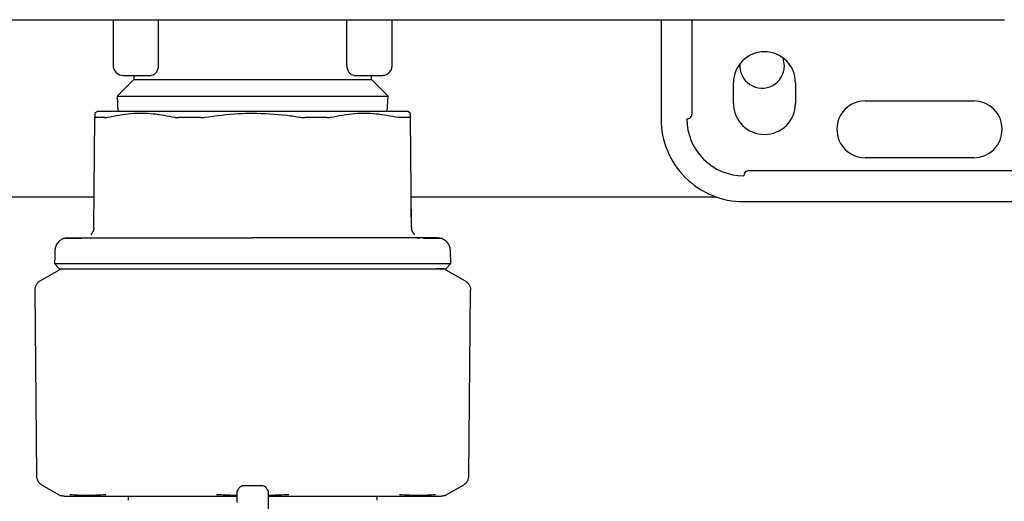
# Model space of a CAD drawing. Units: inches. Extents: x 0.4 to 16.6, y 0.2 to 10.8.
# Drawn here: x 6.7 to 7, y 5.9 to 6.1 of the extents above; entities that cross this region are included whole.
import ezdxf

# ---------------------------------------------------------------- set-up
doc = ezdxf.new("R2010")
doc.units = ezdxf.units.IN
doc.header["$MEASUREMENT"] = 0
doc.layers.add('WH', color=7, linetype='Continuous')

msp = doc.modelspace()

# ---------------------------------------------------------------- linework, layer by layer
at = {"layer": 'WH', "linetype": 'Continuous', "lineweight": 25}
for p, q in [((6.762488871060144, 6.052260194426204), (6.762488871060144, 6.040711638058334)), ((6.773974029049286, 6.052260194426204), (6.773974029049286, 6.040711638058334)), ((6.821869802864332, 6.040711638058334), (6.821869802864332, 6.052260194426204)), ((6.833354960853473, 6.040711638058334), (6.833354960853473, 6.052260194426204)), ((6.901596490743718, 6.052260194426204), (6.901596490743718, 6.027063342835716)), ((6.90947048333824, 6.028375681453246), (6.90947048333824, 6.052260194426204)), ((6.988548403601134, 6.052260194426204), (6.988748415512803, 6.052260194426204)), ((6.93292921322988, 6.040551533685651), (6.932564701885189, 6.042551066142438)), ((6.767738147308947, 6.037071388999691), (6.763504418439566, 6.032837621019651)), ((6.765113509184546, 6.038086965712107), (6.772172044532633, 6.038086965712107)), ((6.767738147308947, 6.038086965712107), (6.767738147308947, 6.037071388999691)), ((6.767738147308947, 6.037071388999691), (6.797921876846149, 6.037071388999691)), ((6.797921876846149, 6.037071388999691), (6.828105606383352, 6.037071388999691)), ((6.823671787380986, 6.038086965712107), (6.830730322729072, 6.038086965712107)), ((6.828105606383352, 6.037071388999691), (6.828105606383352, 6.038086965712107)), ((6.832339413474052, 6.032837621019651), (6.828105606383352, 6.037071388999691)), ((6.919969192278481, 6.031000348910641), (6.919969192278481, 6.036249693603097)), ((6.935717177467523, 6.036249693603097), (6.935717177467523, 6.031000348910641)), ((6.763504418439566, 6.032837621019651), (6.7637354059934, 6.028926858197117)), ((6.763504418439566, 6.032837621019651), (6.797921876846149, 6.032837621019651)), ((6.797921876846149, 6.032837621019651), (6.832339413474052, 6.032837621019651)), ((6.832108425920217, 6.028926858197117), (6.832339413474052, 6.032837621019651)), ((6.953433758581843, 6.031656518219407), (6.980992771773328, 6.031656518219407)), ((6.758551835652225, 6.028926858197117), (6.757816633478677, 6.02850237065639)), ((6.838027198434941, 6.02850237065639), (6.837291996261393, 6.028926858197117)), ((6.757611458959982, 5.999507634494944), (6.757855587695341, 6.027480722014116)), ((6.838232372953637, 5.999507634494944), (6.837988244218278, 6.027480722014116)), ((6.980992771773328, 6.01722082275957), (6.953433758581843, 6.01722082275957)), ((6.923906149465082, 6.013939985993409), (7.008683040337426, 6.013939985993409)), ((6.75767872929398, 6.007218203199574), (6.720595879456003, 6.007218203199574)), ((6.915733820761409, 6.007218203199574), (6.838165102619637, 6.007218203199574)), ((6.838230495641991, 5.999507771382252), (6.838186613482254, 6.004617363911358)), ((6.922593830402882, 6.006065964065894), (7.001071480266818, 6.006065964065894)), ((6.756264409632321, 5.996751819219246), (6.755507070825607, 5.996747741933014)), ((6.840336604645374, 5.996747741933014), (6.839577544969651, 5.996751828996911)), ((6.848224989962516, 5.990343733246002), (6.848140119831833, 5.993583102935638)), ((6.747618841951101, 5.990343733246002), (6.748896821854435, 5.989031844401054)), ((6.8519390163911, 5.985879143932429), (6.846478307918115, 5.989031844401054)), ((6.846947010059184, 5.989031844401054), (6.848224989962516, 5.990343733246002)), ((6.742599223493718, 5.983587229964371), (6.74301058940825, 5.936450369160076)), ((6.852833242505367, 5.936450369160076), (6.853244608419899, 5.983587229964371)), ((6.744321578708035, 5.93420115425431), (6.748783009835869, 5.931625345788047)), ((6.800546593191869, 5.933881952608421), (6.795297238721749, 5.933881952608421)), ((6.847060822077751, 5.931625345788047), (6.851522253205584, 5.93420115425431)), ((6.76629465109545, 5.931289072339373), (6.76629465109545, 5.930239205356414)), ((6.829549180818169, 5.930239205356414), (6.829549180818169, 5.931289072339373))]:
    msp.add_line(p, q, dxfattribs=at)
at = {"layer": 'WH', "linetype": 'Continuous', "lineweight": 25, "flags": 128}
for points in [[(6.747703633860468, 5.993583102935638), (6.747665305414351, 5.992117352756998), (6.747618841951101, 5.990343733246002)], [(6.749365445774185, 5.989031844401054), (6.746894668983476, 5.987605312436028), (6.743904815522519, 5.985879143932429)]]:
    msp.add_lwpolyline(points, dxfattribs=at)
at = {"layer": 'WH', "linetype": 'Continuous', "lineweight": 25}
for centre, radius, start, end in [((6.927843172325046, 6.036249695025665), 0.007874015748031482, 0, 180), ((6.765113513532395, 6.040711637282882), 0.00262467191601079, 180, 270.0000000000008), ((6.927262533806537, 6.040551532296006), 0.005666666666667375, 174.7117344370913, 0), ((6.953433723506148, 6.024438671403617), 0.007217847769029007, 90, 270.0000000000008), ((6.980992778624258, 6.024438671403617), 0.007217847769029007, 270.0000000000008, 90), ((6.927843172325046, 6.031000351193644), 0.007874015748031482, 180, 0), ((6.922593828493024, 6.027063343319628), 0.02099737532808366, 179.999999966763, 270.0000000000008), ((6.908158132954967, 6.028375679277634), 0.001312335958005839, 270.0000000000008, 4.125286695607409e-06), ((6.922593828493024, 6.027063343319628), 0.01443569553805713, 180, 270.0000000000008), ((6.923906164451029, 6.01262764778157), 0.001312335958004951, 90, 179.9999999999612)]:
    msp.add_arc(centre, radius, start, end, dxfattribs=at)
for points, knots in [([(6.612095166643274, 6.052260194426204), (6.643337608280616, 6.052260194426204), (6.705827791393808, 6.052260194426204), (6.79990087321511, 6.052260194426204), (6.894142123232123, 6.052260194426204), (6.957081572753953, 6.052260194426204), (6.988548403601134, 6.052260194426204)], [0, 0, 0, 0, 0.2499788213508382, 0.500000048074468, 0.7500230137001321, 1, 1, 1, 1]), ([(6.773974029049286, 6.040711638058334), (6.773965077698871, 6.04052619201215), (6.773946719722971, 6.040145867939405), (6.773809030698496, 6.039625760569339), (6.773606877176242, 6.03915760494198), (6.773274640240334, 6.038646149198378), (6.77277608519174, 6.038189610091505), (6.772373112599118, 6.038121133125491), (6.772172044532633, 6.038086965712107)], [0, 0, 0, 0, 0.1220497723697097, 0.2503071241485483, 0.3682198163565159, 0.5010919269598774, 0.7510637610661007, 1, 1, 1, 1]), ([(6.823671787380986, 6.038086965712107), (6.823470791574261, 6.038121098328329), (6.82306852101721, 6.038189410930293), (6.822570576827261, 6.038644763091463), (6.822238370340621, 6.039154993014722), (6.822035507715139, 6.039623480881471), (6.821897175263516, 6.040144435246152), (6.821878773480718, 6.040525751581711), (6.821869802864332, 6.040711638058334)], [0, 0, 0, 0, 0.2488259071516215, 0.4979971369067947, 0.6310529783215861, 0.7490474424783976, 0.8776640747667153, 1, 1, 1, 1]), ([(6.830730322729072, 6.038086965712107), (6.831074262755496, 6.038126413133674), (6.831762117325245, 6.038205305054083), (6.832629638632183, 6.038812310251816), (6.833236626218097, 6.039679837295496), (6.833315516136605, 6.040367705879695), (6.833354960853473, 6.040711638058334)], [0, 0, 0, 0, 0.2500065530118559, 0.4999945826146104, 0.7499988275621828, 0.9999999999999999, 0.9999999999999999, 0.9999999999999999, 0.9999999999999999]), ([(6.797921876846149, 6.028926858197117), (6.794997931068529, 6.028926858197117), (6.791558095775791, 6.028926858197117), (6.785399631666736, 6.028926858197117), (6.781684523958109, 6.028926858197117), (6.776130651286112, 6.028926858197117), (6.772918067913232, 6.028926858197117), (6.768346328818862, 6.028926858197117), (6.765855797414311, 6.028926858197117), (6.762577293770014, 6.028926858197117), (6.760977991328789, 6.028926858197117), (6.759218034835332, 6.028926858197117), (6.758600803499076, 6.028926858197117), (6.758558221602505, 6.028926858197117), (6.758551835652225, 6.028926858197117)], [0, 0, 0, 0, 0.1416703981299959, 0.1666661670520421, 0.3083377284062352, 0.3333329168012919, 0.4750035000276741, 0.4999993393957727, 0.6416697571475645, 0.6666662417262288, 0.8083376203479025, 0.8333333167386844, 0.9750052196283517, 1, 1, 1, 1]), ([(6.837291996261393, 6.028926858197117), (6.837120038221348, 6.028926858197117), (6.836917740911691, 6.028926858197117), (6.835377065873602, 6.028926858197117), (6.833930697602712, 6.028926858197117), (6.830867177039487, 6.028926858197117), (6.828500783762278, 6.028926858197117), (6.824104708336958, 6.028926858197117), (6.820987489133172, 6.028926858197117), (6.815557695725796, 6.028926858197117), (6.811902371485063, 6.028926858197117), (6.805808881026472, 6.028926858197117), (6.801865100194601, 6.028926858197117), (6.798436152111816, 6.028926858197117), (6.797921876846149, 6.028926858197117)], [0, 0, 0, 0, 0.1416710004678373, 0.1666666021755382, 0.3083373361210605, 0.333333516950361, 0.4750052042183417, 0.5000001789935206, 0.6416725787598061, 0.6666662475149044, 0.8083374385222685, 0.8333328063871537, 0.9750031749668748, 0.9999999999999999, 0.9999999999999999, 0.9999999999999999, 0.9999999999999999]), ([(6.757863800933794, 6.028420678266773), (6.757863963339239, 6.028440340810151), (6.757864424623604, 6.028496188838145), (6.757859062174612, 6.027879980480919), (6.757855587695341, 6.027480722014116)], [0, 0, 0, 0, 0.3520722948327134, 1, 1, 1, 1]), ([(6.757855587695341, 6.027480722014116), (6.757857513483655, 6.027466482685688), (6.757861365145152, 6.027438003401286), (6.757895285550136, 6.027409666055146), (6.757948072473404, 6.027391197950797), (6.758001691720726, 6.027388945546197), (6.75802861325209, 6.027387814642946)], [0, 0, 0, 0, 0.2504023257189744, 0.5008156869938956, 0.7493660054814459, 1, 1, 1, 1]), ([(6.760344981159878, 6.027387814642946), (6.760185143770314, 6.027387815388465), (6.759705548581186, 6.027387817625409), (6.759127334735988, 6.027387911128304), (6.75851850509571, 6.027387841659981), (6.758214525891338, 6.027387824895838), (6.75802861325209, 6.027387814642946)], [0, 0, 0, 0, 0.1793679794998772, 0.5381971032325841, 0.7175629315586571, 1, 1, 1, 1]), ([(6.760344981159878, 6.027387814642946), (6.760388088965904, 6.02738901700979), (6.760474311436511, 6.027391421934778), (6.760676785951202, 6.027414728320325), (6.760860644710217, 6.027454354295393), (6.760983032455721, 6.027480731791782)], [0, 0, 0, 0, 0.2505349600934563, 0.5011097808964885, 1, 1, 1, 1]), ([(6.760983032455721, 6.027480731791782), (6.763020453529719, 6.027872596976458), (6.766889134574028, 6.028616675572304), (6.772675803328755, 6.028566452092678), (6.776349956548082, 6.027844144111676), (6.778198371360435, 6.027480761124776)], [0, 0, 0, 0, 0.3560253129354615, 0.676025391622473, 1, 1, 1, 1]), ([(6.778198371360435, 6.027480761124776), (6.778263852299544, 6.027466525004887), (6.778394818274676, 6.027438051874404), (6.778610729319359, 6.027409726291444), (6.778838504766776, 6.027391268670822), (6.779000113517785, 6.027389014752604), (6.779081255383505, 6.027387883086599)], [0, 0, 0, 0, 0.2504180739425199, 0.5008518156769243, 0.7493835284677957, 1, 1, 1, 1]), ([(6.784673375671743, 6.027387873308935), (6.784330453922922, 6.02738787769515), (6.783816076974208, 6.027387884274401), (6.783136563172581, 6.027387853571258), (6.782460071316096, 6.027387824322775), (6.781788735672578, 6.027387825839273), (6.781122964809872, 6.027387821962527), (6.780269894071628, 6.027387842294193), (6.779594188507345, 6.027387865483456), (6.779081255383505, 6.027387883086599)], [0, 0, 0, 0, 0.179359602037698, 0.2690364350935313, 0.3587200242007077, 0.5380747297214767, 0.6277484077301003, 0.717421045245433, 1, 1, 1, 1]), ([(6.784673375671743, 6.027387873308935), (6.784761131263837, 6.027389072838073), (6.784936636476036, 6.027391471814718), (6.785295852471744, 6.027414754182823), (6.785567798461202, 6.027454368920543), (6.785748840581215, 6.027480741569446)], [0, 0, 0, 0, 0.2505402823341676, 0.501063514775704, 1, 1, 1, 1]), ([(6.785748840581215, 6.027480741569446), (6.788627053267053, 6.02788828829974), (6.792669578894326, 6.028460698431078), (6.796747398629305, 6.028514634185496), (6.797921876846149, 6.028530168557488)], [0, 0, 0, 0, 0.7119837822228416, 1, 1, 1, 1]), ([(6.797921876846149, 6.028530168557488), (6.800827978378699, 6.028435112086525), (6.804908179565758, 6.028301651668397), (6.808935972447332, 6.027664178013728), (6.810094991332404, 6.027480741569446)], [0, 0, 0, 0, 0.7122446662107396, 1, 1, 1, 1]), ([(6.810094991332404, 6.027480741569446), (6.810185644956879, 6.027466509046319), (6.8103669755275, 6.027438040338589), (6.810638369148676, 6.0274097185249), (6.810907685361425, 6.027391257754203), (6.811082618497825, 6.02738900464448), (6.811170456241874, 6.027387873308935)], [0, 0, 0, 0, 0.250391068734088, 0.5008465534098209, 0.7493641651613601, 0.9999999999999999, 0.9999999999999999, 0.9999999999999999, 0.9999999999999999]), ([(6.816762576530112, 6.027387883086599), (6.816110168291357, 6.027387857842766), (6.815131653323193, 6.027387819980783), (6.813962701664964, 6.027387820596512), (6.813290332911889, 6.027387832156667), (6.81268625749935, 6.027387857079058), (6.81198091655469, 6.027387893289162), (6.811440648929225, 6.027387879969978), (6.811170456241874, 6.027387873308935)], [0, 0, 0, 0, 0.3588224587014917, 0.5381801238788325, 0.6278611598616802, 0.7175320244118171, 0.8587352308054335, 1, 1, 1, 1]), ([(6.816762576530112, 6.027387883086599), (6.816843566766744, 6.027389081279127), (6.817005527315061, 6.027391477369403), (6.817311156669543, 6.027414782530886), (6.817511849981514, 6.027454391590712), (6.817645460553183, 6.027480761124776)], [0, 0, 0, 0, 0.250564272146404, 0.5010669013163862, 1, 1, 1, 1]), ([(6.817645460553183, 6.027480761124776), (6.819678034398762, 6.027872574291406), (6.823537508679133, 6.028616553577868), (6.829324732199161, 6.028566599712761), (6.833007804250306, 6.027844175993356), (6.834860721236579, 6.027480731791782)], [0, 0, 0, 0, 0.3560237538913549, 0.6760219434753535, 1, 1, 1, 1]), ([(6.835498850753741, 6.027387814642946), (6.835455263620276, 6.02738903970723), (6.835368092332407, 6.027391489752065), (6.835165361429327, 6.027415040901732), (6.834981980053513, 6.027454584225569), (6.834860721236579, 6.027480731791782)], [0, 0, 0, 0, 0.2530539098314287, 0.5060905241576404, 0.9999999999999999, 0.9999999999999999, 0.9999999999999999, 0.9999999999999999]), ([(6.837815218661528, 6.027387814642946), (6.837698410308385, 6.027387819502339), (6.837347925679356, 6.027387834082996), (6.836778651102574, 6.027387918939357), (6.836114002697173, 6.027387821667372), (6.835703977831068, 6.027387816985294), (6.835498850753741, 6.027387814642946)], [0, 0, 0, 0, 0.1793675273112456, 0.538194055284537, 0.768967905209826, 1, 1, 1, 1]), ([(6.837815218661528, 6.027387814642946), (6.837841967761401, 6.027389012579022), (6.837895466576761, 6.027391408478741), (6.837968574636538, 6.02741472331265), (6.837980383273283, 6.027454345644308), (6.837988244218278, 6.027480722014116)], [0, 0, 0, 0, 0.2505421019826835, 0.5010899700537793, 1, 1, 1, 1]), ([(6.837988244218278, 6.027480722014116), (6.837984415099166, 6.027920420903124), (6.837979037695499, 6.028537909769197), (6.837979808924379, 6.028446886163924), (6.837980030979824, 6.028420678266773)], [0, 0, 0, 0, 0.7120758173401757, 1, 1, 1, 1]), ([(6.757611458959982, 5.999507634494944), (6.757599886600022, 5.999336884136308), (6.757576733399135, 5.998995258282233), (6.757415126025738, 5.998505398510388), (6.757176952503538, 5.998048258338656), (6.75694866235987, 5.997793678981306), (6.756834643044936, 5.997666529541323)], [0, 0, 0, 0, 0.25007621769389, 0.5003357072653625, 0.750443100878673, 0.9999999999999999, 0.9999999999999999, 0.9999999999999999, 0.9999999999999999]), ([(6.838232372953637, 5.999507634494944), (6.83824394557158, 5.999336884351065), (6.838267099288623, 5.99899525892666), (6.838428702789455, 5.998505395931128), (6.838666883285804, 5.998048282819687), (6.838895122386617, 5.997793682998712), (6.839009110647363, 5.997666529541323)], [0, 0, 0, 0, 0.2500822996753558, 0.5003478756855598, 0.7504613520385505, 1, 1, 1, 1]), ([(6.749899228052331, 5.996682055580718), (6.749589751345624, 5.99653204188845), (6.748965717524395, 5.99622955186063), (6.748265231059379, 5.995453357285255), (6.747806603581409, 5.994547677704714), (6.74773712973295, 5.993896877443043), (6.747703633860468, 5.993583102935638)], [0, 0, 0, 0, 0.2549862619776829, 0.5141584099063352, 0.7657580757324717, 1, 1, 1, 1]), ([(6.749899228052331, 5.996682055580718), (6.75010735854681, 5.996750036954224), (6.750511898984812, 5.996882171434006), (6.750937016128867, 5.996898089163681), (6.751143416346028, 5.996905817440245)], [0, 0, 0, 0, 0.5144862538501461, 1, 1, 1, 1]), ([(6.754588439659936, 5.996742794434613), (6.754183477015617, 5.996740706666926), (6.752284315563833, 5.996730915620851), (6.750522097231086, 5.996711435110386), (6.750102899811086, 5.996691662382085), (6.749899228052331, 5.996682055580718)], [0, 0, 0, 0, 0.1223016324579255, 0.5735604236900337, 1, 1, 1, 1]), ([(6.751114552679464, 5.99690586632857), (6.751242910165569, 5.996905866328558), (6.75138738148574, 5.996905866328544), (6.752047322739543, 5.996905866328576), (6.752126258725168, 5.996905866328568), (6.752138466812577, 5.99690586632857), (6.752139298943203, 5.99690586632857), (6.752139647253649, 5.99690586632857), (6.752131182611728, 5.996905866328479), (6.752343365449176, 5.996905866328611), (6.752495753130431, 5.996905866328559), (6.752916723466772, 5.996905866328583), (6.753696486614304, 5.996905866328563), (6.755176524194688, 5.996905866328572), (6.756603654255225, 5.99690586632857), (6.757385555791855, 5.99690586632857)], [0, 0, 0, 0, 0.3499857196479177, 0.3939224777005364, 0.3994223557886562, 0.4001091702772997, 0.4001955576155776, 0.4002064175464246, 0.4002092120794083, 0.4333885502216014, 0.4665958332959881, 0.4998395917261504, 0.6311460537152901, 0.7979108734602398, 1, 1, 1, 1]), ([(6.757385555791855, 5.99690586632857), (6.757870442376232, 5.99690586632857), (6.75883897319139, 5.99690586632857), (6.760473422250402, 5.99690586632857), (6.762017395146397, 5.99690586632857), (6.763256069328833, 5.99690586632857), (6.764119351726092, 5.99690586632857), (6.764589123767575, 5.99690586632857), (6.764824090305716, 5.99690586632857)], [0, 0, 0, 0, 0.2305214749044326, 0.4604523185311172, 0.6906309665985259, 0.8363125939459445, 0.9181282414844902, 1, 1, 1, 1]), ([(6.764824090305716, 5.99690586632857), (6.765163116003647, 5.99690586632857), (6.766101524016288, 5.99690586632857), (6.768121928256368, 5.99690586632857), (6.77097181198645, 5.99690586632857), (6.773335351644111, 5.99690586632857), (6.774518214762807, 5.99690586632857)], [0, 0, 0, 0, 0.1163519230634563, 0.3220569341957865, 0.6607148746098327, 1, 1, 1, 1]), ([(6.774518214762807, 5.99690586632857), (6.775146840909474, 5.99690586632857), (6.776403659712668, 5.99690586632857), (6.778889412765948, 5.99690586632857), (6.782004131827076, 5.99690586632857), (6.786114962302578, 5.99690586632857), (6.790371713489466, 5.99690586632857), (6.794434695226491, 5.99690586632857), (6.796859092810364, 5.99690586632857), (6.797921876846149, 5.99690586632857)], [0, 0, 0, 0, 0.0881895963014013, 0.1763183785229134, 0.3381683335297373, 0.5000313807121877, 0.7032021340136144, 0.8698926133551468, 1, 1, 1, 1]), ([(6.82132561715081, 5.99690586632857), (6.820696786904235, 5.99690586632857), (6.819439977287606, 5.99690586632857), (6.816953765248432, 5.99690586632857), (6.813839257360404, 5.99690586632857), (6.809728024221757, 5.99690586632857), (6.805471534170069, 5.99690586632857), (6.801408498199457, 5.99690586632857), (6.798984476882747, 5.99690586632857), (6.797921876846149, 5.99690586632857)], [0, 0, 0, 0, 0.08821861580567993, 0.1763178621160651, 0.3382249341101167, 0.5000298258291277, 0.7032486801140474, 0.86991535049755, 0.9999999999999999, 0.9999999999999999, 0.9999999999999999, 0.9999999999999999]), ([(6.831019663386584, 5.99690586632857), (6.830661634835786, 5.99690586632857), (6.829759793444988, 5.99690586632857), (6.827760014959813, 5.99690586632857), (6.824936729352107, 5.99690586632857), (6.8225297635897, 5.99690586632857), (6.82132561715081, 5.99690586632857)], [0, 0, 0, 0, 0.1228306371384639, 0.3093992151813804, 0.6545092212269739, 1, 1, 1, 1]), ([(6.838458276121762, 5.99690586632857), (6.837884116665728, 5.99690586632857), (6.836737315540543, 5.99690586632857), (6.834765782042163, 5.99690586632857), (6.833091171562175, 5.99690586632857), (6.831820122788526, 5.99690586632857), (6.83128643313353, 5.99690586632857), (6.831019663386584, 5.99690586632857)], [0, 0, 0, 0, 0.2715513193030085, 0.5423847944136377, 0.8138684247256854, 0.9069603977338245, 0.9999999999999999, 0.9999999999999999, 0.9999999999999999, 0.9999999999999999]), ([(6.844729279234155, 5.99690586632857), (6.844075494528885, 5.99690586632765), (6.843421706024115, 5.996905866326732), (6.843640757705802, 5.99690586632857), (6.843640623391655, 5.99690586632857), (6.84364052584515, 5.99690586632857), (6.843639786929003, 5.99690586632857), (6.843636642238583, 5.99690586632857), (6.843626709046784, 5.99690586632857), (6.843570270957894, 5.99690586632857), (6.8434129612463, 5.99690586632857), (6.842987675095043, 5.99690586632857), (6.842142413674644, 5.99690586632857), (6.840668545764492, 5.99690586632857), (6.839240623608184, 5.99690586632857), (6.838458276121762, 5.99690586632857)], [0, 0, 0, 0, 0.4122931901005, 0.4122955861628259, 0.4123027298404779, 0.4123162898974407, 0.4124228907375471, 0.4126364828915379, 0.4143453026713173, 0.4177631521354251, 0.4450885424188252, 0.4996836038171286, 0.6310808213256459, 0.7978720402553048, 1, 1, 1, 1]), ([(6.843918045938923, 5.996721674678589), (6.843529726481351, 5.99672678886501), (6.842954854888925, 5.996734359952255), (6.841671649899624, 5.996740727949639), (6.841255235811046, 5.996742794434613)], [0, 0, 0, 0, 0.6754890356169561, 1, 1, 1, 1]), ([(6.845944525639969, 5.996682055580718), (6.845836417631382, 5.996691840048327), (6.84567845611669, 5.996706136577735), (6.84434035718096, 5.996717947186694), (6.843918045938923, 5.996721674678589)], [0, 0, 0, 0, 0.6843946058405849, 1, 1, 1, 1]), ([(6.84470041556759, 5.996905817440245), (6.844906789358701, 5.996898086897139), (6.845331879734001, 5.996882163463001), (6.845736395209107, 5.996750037002535), (6.845944525639969, 5.996682055580718)], [0, 0, 0, 0, 0.485482154156629, 0.9999999999999999, 0.9999999999999999, 0.9999999999999999, 0.9999999999999999]), ([(6.848140119831833, 5.993583102935638), (6.848106663374999, 5.993896882504123), (6.848037269575504, 5.994547709235966), (6.847578493462199, 5.995453305074123), (6.846878109287633, 5.996229601853158), (6.846254038887422, 5.996532052500768), (6.845944525639969, 5.996682055580718)], [0, 0, 0, 0, 0.2342366381416157, 0.4858425499628161, 0.7449990545782084, 1, 1, 1, 1]), ([(6.747618841951101, 5.990343733246002), (6.747795221014219, 5.990343733246002), (6.748158832628691, 5.990343733246002), (6.751185542450536, 5.990343733246002), (6.756195503458986, 5.990343733246002), (6.76305279608484, 5.990343733246002), (6.77115566517327, 5.990343733246002), (6.779887118078259, 5.990343733246002), (6.788907803738915, 5.990343733246002), (6.794974298360136, 5.990343733246002), (6.797921876846149, 5.990343733246002)], [0, 0, 0, 0, 0.1210974038600157, 0.2496465382420652, 0.3835446132898442, 0.5200552436839085, 0.646222500795379, 0.7695875171072054, 0.8880475596057379, 1, 1, 1, 1]), ([(6.74890440932234, 5.989031844401054), (6.74890646545364, 5.989031844401054), (6.748913911637133, 5.989031844401054), (6.749114230677145, 5.989031844401054), (6.749430942992596, 5.989031844401054), (6.749710565800514, 5.989031844401054), (6.749975572169056, 5.989031844401054), (6.750510921486324, 5.989031844401054), (6.751166337981772, 5.989031844401054), (6.752300948078539, 5.989031844401054), (6.753632964056622, 5.989031844401054), (6.755217598254113, 5.989031844401054), (6.756983735720185, 5.989031844401054), (6.758538281363132, 5.989031844401054), (6.760225849693166, 5.989031844401054), (6.761555819237092, 5.989031844401054), (6.762715900497463, 5.989031844401054), (6.764392707045705, 5.989031844401054), (6.767701515618328, 5.989031844401054), (6.773371518349468, 5.989031844401054), (6.779666654444531, 5.989031844401054), (6.784314459043219, 5.989031844401054), (6.787058702158724, 5.989031844401054), (6.789136598487198, 5.989031844401054), (6.791230907603957, 5.989031844401054), (6.793394622693341, 5.989031844401054), (6.795626332879764, 5.989031844401054), (6.797156149554499, 5.989031844401054), (6.797921876846149, 5.989031844401054)], [0, 0, 0, 0, 0.02011791860686318, 0.07285610283441721, 0.09920817456188841, 0.1123819851282942, 0.1387342826984421, 0.1519080209738785, 0.2046462772680979, 0.230998540940892, 0.2837368027827091, 0.3364747301089525, 0.3628272468035517, 0.4155650087256808, 0.4419174517705586, 0.4682691176576889, 0.4946214185705513, 0.507795101466057, 0.5605333153564445, 0.6678111342104841, 0.7750896935185233, 0.8302142396525405, 0.8577572616226682, 0.8853006267114266, 0.9128437506856356, 0.9403859229500295, 0.9701610483676272, 1, 1, 1, 1]), ([(6.797921876846149, 5.990343733246002), (6.801891749520613, 5.990343733246002), (6.81011159372351, 5.990343733246002), (6.822021512861745, 5.990343733246002), (6.832080280337801, 5.990343733246002), (6.839647380725256, 5.990343733246002), (6.844658529452509, 5.990343733246002), (6.847684944287066, 5.990343733246002), (6.848048592935252, 5.990343733246002), (6.848224989962516, 5.990343733246002)], [0, 0, 0, 0, 0.1507142624845404, 0.3120623401215711, 0.4796562731847114, 0.6162426282534158, 0.7502149787487451, 0.8788354214336589, 1, 1, 1, 1]), ([(6.797921876846149, 5.989031844401054), (6.798533553684392, 5.989031844401054), (6.79975687720757, 5.989031844401054), (6.80158929875678, 5.989031844401054), (6.803416539767695, 5.989031844401054), (6.805236128502232, 5.989031844401054), (6.807649022160463, 5.989031844401054), (6.81003742318283, 5.989031844401054), (6.814158365268823, 5.989031844401054), (6.819315695311456, 5.989031844401054), (6.825756206410261, 5.989031844401054), (6.830172521773186, 5.989031844401054), (6.833417810667332, 5.989031844401054), (6.835687417043019, 5.989031844401054), (6.837740509138926, 5.989031844401054), (6.839244670744242, 5.989031844401054), (6.840301813335167, 5.989031844401054), (6.84128612715544, 5.989031844401054), (6.842196325171298, 5.989031844401054), (6.843030881951537, 5.989031844401054), (6.844040524513511, 5.989031844401054), (6.844893475036069, 5.989031844401054), (6.845584642005667, 5.989031844401054), (6.846021099848611, 5.989031844401054), (6.846493097817953, 5.989031844401054), (6.846762195701458, 5.989031844401054), (6.846906183983706, 5.989031844401054), (6.846947334958095, 5.989031844401054), (6.8469448966338, 5.989031844401054), (6.846944428755669, 5.989031844401054)], [0, 0, 0, 0, 0.02383658277126057, 0.0476719904911437, 0.07150807889458073, 0.09534348557379073, 0.1191788781536522, 0.1668755684164025, 0.190712268892696, 0.2863082952798829, 0.3819044779924544, 0.4797447553139952, 0.5060971444079088, 0.5588348744276744, 0.611572731051466, 0.6379247819867218, 0.6642767621863137, 0.6906289704187316, 0.7169812149056461, 0.7433330830363352, 0.7696850713735732, 0.8224228446492017, 0.8487750809054924, 0.8751269713750028, 0.9014789493543736, 0.9542169572271694, 0.9673907716519794, 0.9937427745744664, 1, 1, 1, 1]), ([(6.846478307918115, 5.989031844401054), (6.84647700726849, 5.989031844401054), (6.846473105024496, 5.989031844401054), (6.846427738530646, 5.989031844401054), (6.846323780418764, 5.989031844401054), (6.846167030561556, 5.989031844401054), (6.845958391841305, 5.989031844401054), (6.845741403917478, 5.989031844401054), (6.845542154956218, 5.989031844401054), (6.845379593051308, 5.989031844401054), (6.845207199483698, 5.989031844401054), (6.845017441408287, 5.989031844401054), (6.844857684425981, 5.989031844401054), (6.844708896660751, 5.989031844401054), (6.844647303292259, 5.989031844401054)], [0, 0, 0, 0, 0.06007489393214666, 0.1802383129123598, 0.3004009451092695, 0.4205635968220139, 0.5407267992405461, 0.6608897972977612, 0.7209656810935214, 0.7810402158522863, 0.8411155981196097, 0.8998141167490386, 0.9585262537199338, 1, 1, 1, 1]), ([(6.743911620777236, 5.985883045220695), (6.743721760989345, 5.98575345221512), (6.743342067668282, 5.985494284124715), (6.742928635875947, 5.984935204485094), (6.742651200624091, 5.984297622374308), (6.742616550136288, 5.98383922774246), (6.742599223493718, 5.983610011923414)], [0, 0, 0, 0, 0.2500192163228733, 0.500003858791717, 0.7499817470266484, 1, 1, 1, 1]), ([(6.851932211136381, 5.985883045220695), (6.852122071388607, 5.985753452276915), (6.852501765638271, 5.985494284310086), (6.852915190466891, 5.984935203743736), (6.853192650801189, 5.984297628324815), (6.853227236221402, 5.983839228586529), (6.853244530198581, 5.983610011923414)], [0, 0, 0, 0, 0.2500201487001998, 0.5000057234174362, 0.7499845438755725, 1, 1, 1, 1]), ([(6.742599223493718, 5.983610011923414), (6.742599247568056, 5.983605735810804), (6.742599290542437, 5.983598102650205), (6.74259935263026, 5.983590469622107), (6.742599379936355, 5.983587112632393)], [0, 0, 0, 0, 0.5602021018802857, 1, 1, 1, 1]), ([(6.853244530198581, 5.983610011923414), (6.853244539501058, 5.983605735788538), (6.853244556106765, 5.983598102525788), (6.853244483784692, 5.983590469608383), (6.853244451977263, 5.983587112632393)], [0, 0, 0, 0, 0.560197521805133, 0.9999999999999999, 0.9999999999999999, 0.9999999999999999, 0.9999999999999999]), ([(6.743010745850888, 5.936450506047384), (6.743029180929529, 5.936227205342348), (6.743066677521959, 5.935773016038932), (6.743345313995762, 5.93513793195045), (6.74376082266222, 5.934582642074908), (6.744137697563465, 5.934326368151891), (6.744322986691769, 5.934200372041124)], [0, 0, 0, 0, 0.2458189772496076, 0.4999910323847412, 0.754172470898852, 1, 1, 1, 1]), ([(6.851520845221849, 5.934200372041124), (6.851706134350152, 5.934326368151891), (6.852083009251397, 5.934582642074908), (6.852498517917858, 5.935137931950449), (6.852777154391658, 5.935773016038932), (6.85281465098409, 5.936227205342348), (6.852833086062731, 5.936450506047384)], [0, 0, 0, 0, 0.2458275291011479, 0.5000089676152587, 0.7541810227503923, 1, 1, 1, 1]), ([(6.795297238721749, 5.933881815721114), (6.795094541991102, 5.933829185213329), (6.794817607465419, 5.933757278751576), (6.794458137345824, 5.933303330746545), (6.794299006489395, 5.93304655278847), (6.794220997549296, 5.932906398521669), (6.794167636717479, 5.93280471033207), (6.79414306118761, 5.932757150568443), (6.794126788985995, 5.932725498869416), (6.794111590888754, 5.932696068184111), (6.79409771023066, 5.932669747688777), (6.794085359915367, 5.932646515766052), (6.794068825143235, 5.932616761180852), (6.794051983075361, 5.932588821963769), (6.79402791670406, 5.932556207349664), (6.793996907884448, 5.932544475290081), (6.79398927129381, 5.932612189389334), (6.793988245521783, 5.932597239982439), (6.793987813848336, 5.93259094885554)], [0, 0, 0, 0, 0.3482139967883052, 0.4757475748556091, 0.5210934846697121, 0.5523439449657683, 0.5628331501299657, 0.5670559871293966, 0.5708608355010094, 0.5745864013846634, 0.578614979784917, 0.5832799726254461, 0.588818951980397, 0.6031066925670631, 0.62232784016942, 0.6774401336059461, 0.8642578219920665, 0.9999999999999999, 0.9999999999999999, 0.9999999999999999, 0.9999999999999999]), ([(6.801853123876493, 5.932643748245597), (6.801852574156352, 5.93265245691201), (6.801850820838622, 5.932680232971298), (6.801842059320899, 5.932662129605072), (6.801801027510649, 5.932717185147235), (6.801770224471095, 5.932768260714827), (6.801733409215258, 5.932832858162683), (6.801712505887017, 5.932869925701183), (6.801696488101796, 5.932897990438854), (6.801679261720119, 5.932927831140443), (6.801653727253143, 5.932971603291547), (6.801598145542879, 5.933063932596661), (6.801492458043482, 5.933227324936598), (6.801339990308136, 5.933426676469649), (6.800989043483966, 5.933790735239189), (6.800740061676177, 5.93384198932004), (6.800546593191869, 5.933881815721114)], [0, 0, 0, 0, 0.09207433613858865, 0.2936686397348115, 0.3545449701806072, 0.3928851973404704, 0.4052489509477936, 0.4102761152992195, 0.4148764597276311, 0.4193879649411558, 0.4241444383121853, 0.4353191520230541, 0.4673654204819558, 0.5417090662076168, 0.6438902379255085, 1, 1, 1, 1]), ([(6.748756179923587, 5.93164083360913), (6.748854904739944, 5.931587975987985), (6.749054953562882, 5.931480869129916), (6.749271907595514, 5.931414305513526), (6.749381794029773, 5.931380591282139)], [0, 0, 0, 0, 0.493503610304101, 1, 1, 1, 1]), ([(6.750077259773471, 5.931289091894703), (6.749959279523194, 5.931292699985605), (6.749724382791091, 5.931299883635072), (6.749495644991307, 5.931353770077654), (6.749381794029773, 5.931380591282139)], [0, 0, 0, 0, 0.5022643321662508, 1, 1, 1, 1]), ([(6.760670147181309, 5.931640755387812), (6.75896379643638, 5.931538867648911), (6.755548369198844, 5.931334929414262), (6.752855666438092, 5.931538759173203), (6.751508240575992, 5.931640755387812)], [0, 0, 0, 0, 0.4996009653424724, 0.9999999999999999, 0.9999999999999999, 0.9999999999999999, 0.9999999999999999]), ([(6.793984919659548, 5.931474319977154), (6.793771522563567, 5.931476016502969), (6.792025420643415, 5.931489898167897), (6.790286431534653, 5.931570204713875), (6.788759970240832, 5.931640696721822)], [0, 0, 0, 0, 0.1222134249536923, 1, 1, 1, 1]), ([(6.793984919659548, 5.929657571186614), (6.793984919659548, 5.93050330171613), (6.793984919659548, 5.932194764221079), (6.793984919659548, 5.932449122610302), (6.793984919659548, 5.932576301913632)], [0, 0, 0, 0, 0.4999995725843071, 1, 1, 1, 1]), ([(6.80185891225407, 5.932576301913632), (6.80185891225407, 5.932536840004553), (6.80185891225407, 5.932465325286173), (6.80185891225407, 5.931964752903924), (6.80185891225407, 5.93090567644713), (6.80185891225407, 5.929314443789346), (6.80185891225407, 5.928067410000736)], [0, 0, 0, 0, 0.2128868096267515, 0.3858034391447809, 0.518660039757015, 0.9999999999999999, 0.9999999999999999, 0.9999999999999999, 0.9999999999999999]), ([(6.807083861672785, 5.931640696721822), (6.805560393591339, 5.931570352229338), (6.80382141129619, 5.93149005660091), (6.802075308873883, 5.931476124785486), (6.80185891225407, 5.931474398198474)], [0, 0, 0, 0, 0.876068770623583, 1, 1, 1, 1]), ([(6.844335591337625, 5.931640755387812), (6.842990429553089, 5.931538867757522), (6.840297952891165, 5.931334929413567), (6.836882684481172, 5.931538759064243), (6.835173684732308, 5.931640755387812)], [0, 0, 0, 0, 0.4996001649933702, 1, 1, 1, 1]), ([(6.846462037883845, 5.931380591282139), (6.84634818692231, 5.931353770077654), (6.846119449122526, 5.931299883635072), (6.845884552390424, 5.931292699985605), (6.845766572140147, 5.931289091894703)], [0, 0, 0, 0, 0.4977356678337492, 1, 1, 1, 1]), ([(6.846462037883845, 5.931380591282139), (6.846571924318104, 5.931414305513526), (6.846788878350736, 5.931480869129916), (6.846988927173674, 5.931587975987985), (6.847087651990031, 5.93164083360913)], [0, 0, 0, 0, 0.5064963896958989, 1, 1, 1, 1]), ([(6.750068733649742, 5.931289072339373), (6.750615487157975, 5.931289072338533), (6.751162243774524, 5.931289072337693), (6.751181432434135, 5.931289072339373), (6.751181421560624, 5.931289072339373), (6.75118176847912, 5.931289072339373), (6.751182296846685, 5.931289072339372), (6.751185842431402, 5.931289072339373), (6.751195598989344, 5.931289072339372), (6.751253982433695, 5.931289072339374), (6.751414005086324, 5.931289072339372), (6.751837961706173, 5.931289072339374), (6.752708447647139, 5.931289072339372), (6.754213649353688, 5.931289072339373), (6.755697345640331, 5.931289072339373), (6.756479831143754, 5.931289072339373)], [0, 0, 0, 0, 0.4122572808145683, 0.412259624514348, 0.4122662649970572, 0.4122795287181936, 0.4123871576000651, 0.4126002854217334, 0.4143100181145999, 0.4177290147872764, 0.4450655547522536, 0.4996843397392599, 0.62540486063119, 0.8024425424209314, 1, 1, 1, 1]), ([(6.756479831143754, 5.931289072339373), (6.757067309978305, 5.931289072339373), (6.758240645053198, 5.931289072339373), (6.760257581909533, 5.931289072339373), (6.761969956656724, 5.931289072339373), (6.76326855746283, 5.931289072339373), (6.763812584466227, 5.931289072339373), (6.764084585959643, 5.931289072339373)], [0, 0, 0, 0, 0.2717535429332221, 0.5427565129116956, 0.8143946923098632, 0.9072014430118478, 1, 1, 1, 1]), ([(6.764084585959643, 5.931289072339373), (6.764449773148573, 5.931289072339373), (6.765370356748532, 5.931289072339373), (6.767413779920611, 5.931289072339373), (6.770300933972587, 5.931289072339373), (6.772763340377812, 5.931289072339373), (6.773995305247947, 5.931289072339373)], [0, 0, 0, 0, 0.1225466558396923, 0.3089222322578553, 0.6542473530839721, 1, 1, 1, 1]), ([(6.773995305247947, 5.931289072339373), (6.774627457291962, 5.931289072339373), (6.775890665796182, 5.931289072339373), (6.778419760624462, 5.931289072339373), (6.781613582979237, 5.931289072339373), (6.785844042909282, 5.931289072339373), (6.789981088838296, 5.931289072339373), (6.792829848415098, 5.931289072339373), (6.793984919659548, 5.931289072339373)], [0, 0, 0, 0, 0.1029655176004488, 0.2057525854826223, 0.3996625605724641, 0.593452682101047, 0.835159442643902, 1, 1, 1, 1]), ([(6.80185891225407, 5.931289072339373), (6.80216792927497, 5.931289072339373), (6.803749565948817, 5.931289072339373), (6.806582792713469, 5.931289072339373), (6.810092506519995, 5.931289072339373), (6.813307364421104, 5.931289072339373), (6.816233157625862, 5.931289072339373), (6.818608849021501, 5.931289072339372), (6.820473740505523, 5.931289072339373), (6.821389962020099, 5.931289072339373), (6.821848526665672, 5.931289072339373)], [0, 0, 0, 0, 0.0440238284873285, 0.2253264284796798, 0.4066052227656731, 0.5546907957712566, 0.7024366508335878, 0.8504787129863077, 0.9251652849292162, 1, 1, 1, 1]), ([(6.821848526665672, 5.931289072339373), (6.822819830337537, 5.931289072339373), (6.824759704784375, 5.931289072339373), (6.827502665039924, 5.931289072339373), (6.829531547703391, 5.931289072339373), (6.830931326428704, 5.931289072339373), (6.831483138180951, 5.931289072339373), (6.831759167732656, 5.931289072339373)], [0, 0, 0, 0, 0.2717724045991415, 0.5427801400413709, 0.8143952981935805, 0.907156050183135, 1, 1, 1, 1]), ([(6.831759167732656, 5.931289072339373), (6.832117428705014, 5.931289072339373), (6.833020818480804, 5.931289072339373), (6.83483472211474, 5.931289072339373), (6.837102426149939, 5.931289072339373), (6.838609778465439, 5.931289072339373), (6.839363922548547, 5.931289072339373)], [0, 0, 0, 0, 0.1225120887544122, 0.3089261095422329, 0.6542485256299345, 1, 1, 1, 1]), ([(6.839363922548547, 5.931289072339373), (6.840168266649568, 5.931289072339369), (6.841634179831539, 5.931289072339363), (6.843118113772697, 5.931289072339403), (6.844018531930748, 5.931289072339307), (6.844412305215822, 5.931289072339458), (6.844740401496983, 5.931289072339184), (6.844727319476121, 5.931289072339373), (6.844727674997372, 5.931289072339373), (6.844728112116718, 5.931289072339373), (6.844742457431831, 5.931289072339372), (6.844816032756693, 5.931289072339374), (6.845516722478409, 5.931289072339366), (6.845653540529686, 5.931289072339371), (6.845775098263875, 5.931289072339373)], [0, 0, 0, 0, 0.2027412015646336, 0.3694948462031636, 0.5001610320563432, 0.550029760478336, 0.5998278872308069, 0.5998306206928267, 0.5998412432936977, 0.5999270242066107, 0.6006146393598101, 0.6061130816848084, 0.6500461681041345, 0.9999999999999999, 0.9999999999999999, 0.9999999999999999, 0.9999999999999999]), ([(6.839716700695445, 5.931289111450033), (6.839950844057812, 5.931288934900039), (6.840240302093211, 5.931288716641387), (6.840420252553186, 5.93128927795843), (6.840454640615144, 5.931289385224647)], [0, 0, 0, 0, 0.8089026170678274, 1, 1, 1, 1])]:
    msp.add_open_spline(points, degree=3, knots=knots, dxfattribs=at)

doc.saveas('drawing.dxf')
